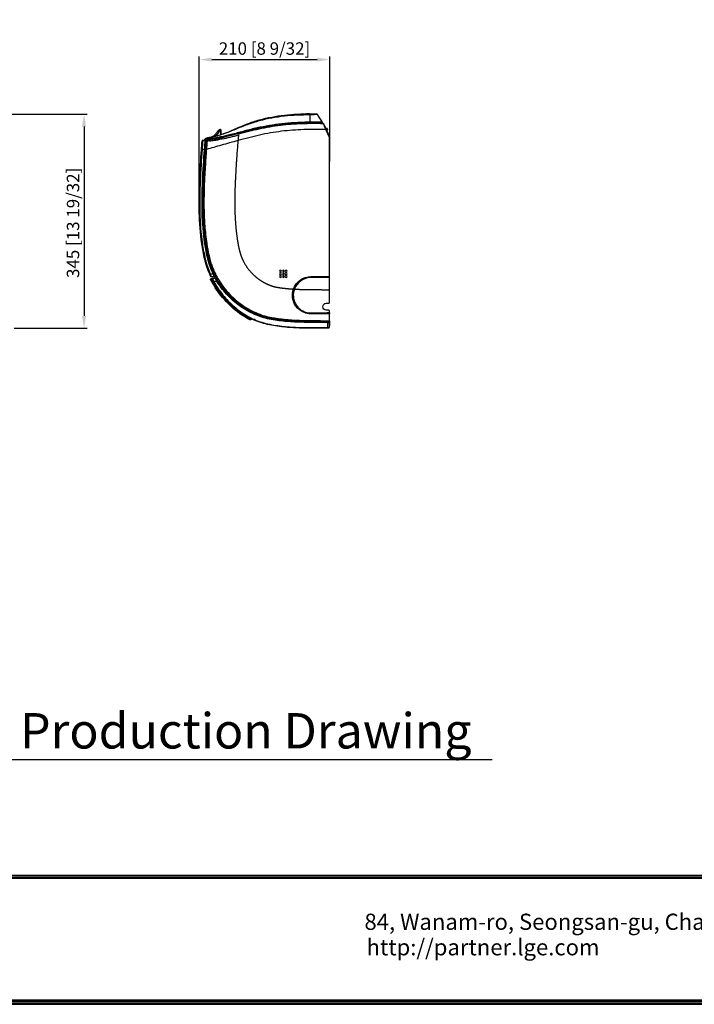
# Model space of a CAD drawing. Units: millimetres. Extents: x 0 to 4075, y 0 to 2906.
# Drawn here: x 1585 to 2672, y 103 to 1690 of the extents above; entities that cross this region are included whole.
import ezdxf

# ---------------------------------------------------------------- set-up
doc = ezdxf.new("R2010")
doc.units = ezdxf.units.MM
for name, color, linetype in [('LG-DIMENSION', 7, 'Continuous'), ('LG-Product', 3, 'Continuous'), ('LG-SHEET', 7, 'Continuous'), ('LG-TEXT', 4, 'Continuous')]:
    doc.layers.add(name, color=color, linetype=linetype)
doc.styles.add('GHS', font='Dotum.ttf')
doc.styles.add('LG-TEXT', font='arial.ttf')
doc.dimstyles.new('LG_DIM', dxfattribs={"dimtxt": 20, "dimasz": 20, "dimexe": 5, "dimexo": 10, "dimgap": 5, "dimtad": 1, "dimtoh": 1, "dimdec": 0, "dimzin": 0, "dimdsep": 46, "dimtxsty": 'GHS', "dimcen": 0.09, "dimclrd": 7, "dimclre": 7, "dimadec": 0, "dimazin": 0, "dimtfac": 1, "dimtdec": 0, "dimtofl": 0, "dimtmove": 0, "dimatfit": 0, "dimfxl": 30, "dimtolj": 1, "dimtzin": 0, "dimarcsym": 0})

# ---------------------------------------------------------------- blocks, each defined once
blk = doc.blocks.new('LG-SHEET')
at = {"layer": 'LG-SHEET', "color": 1}
for p, q in [((326.9, 822.3), (10434.6, 822.3)), ((326.9, 822.3), (10434.6, 822.3)), ((326.9, 815.8), (10434.6, 815.8)), ((326.9, 809.3), (10434.6, 809.3)), ((307.6, 273.1), (10454, 273.1)), ((307.6, 273.1), (10454, 273.1)), ((314, 279.6), (10447.5, 279.6)), ((314, 279.6), (10447.5, 279.6)), ((320.5, 286), (10441, 286)), ((320.5, 286), (10441, 286)), ((326.9, 292.5), (10434.6, 292.5))]:
    blk.add_line(p, q, dxfattribs=at)
at = {"layer": 'LG-SHEET', "color": 0, "style": 'LG-TEXT'}
for s, p in [('84, Wanam-ro, Seongsan-gu, Changwon-si, Gyeongsangnam-do, Korea', (5651.7, 590)), ('http://partner.lge.com', (5660.5, 481.5))]:
    blk.add_text(s, height=68.914, dxfattribs=at).set_placement(p)
blk = doc.blocks.new('*D3')
at = {"layer": 'Defpoints', "color": 0, "transparency": 16777216}
for p in [(1526, 1537.9), (1566, 1193), (1688.4, 1193)]:
    blk.add_point(p, dxfattribs=at)
at = {"layer": 'LG-DIMENSION', "color": 7, "lineweight": -2, "transparency": 16777216}
for p, q in [((1536, 1537.9), (1693.4, 1537.9)), ((1688.4, 1517.9), (1688.4, 1213)), ((1576, 1193), (1693.4, 1193))]:
    blk.add_line(p, q, dxfattribs=at)
at = {"layer": 'LG-DIMENSION', "color": 7, "transparency": 16777216}
for points in [[(1685.1, 1517.9), (1691.7, 1517.9), (1688.4, 1537.9)], [(1685.1, 1213), (1691.7, 1213), (1688.4, 1193)]]:
    blk.add_solid(points, dxfattribs=at)
at = {"layer": 'LG-DIMENSION', "color": 0, "transparency": 16777216, "insert": (1670.6, 1362.9), "char_height": 20, "attachment_point": 5, "rotation": 90, "style": 'GHS'}
blk.add_mtext('\\A1;345 [13 19/32]', dxfattribs=at)
blk = doc.blocks.new('*D4')
at = {"layer": 'Defpoints', "color": 0, "transparency": 16777216}
for p in [(2084.1, 1626), (2084.1, 1452, 0), (1874.1, 1388)]:
    blk.add_point(p, dxfattribs=at)
at = {"layer": 'LG-DIMENSION', "color": 7, "lineweight": -2, "transparency": 16777216}
for p, q in [((1874.1, 1398), (1874.1, 1631)), ((1894.1, 1626), (2064.1, 1626)), ((2084.1, 1462), (2084.1, 1631))]:
    blk.add_line(p, q, dxfattribs=at)
at = {"layer": 'LG-DIMENSION', "color": 7, "transparency": 16777216}
for points in [[(1894.1, 1629.3), (1894.1, 1622.7), (1874.1, 1626)], [(2064.1, 1629.3), (2064.1, 1622.7), (2084.1, 1626)]]:
    blk.add_solid(points, dxfattribs=at)
at = {"layer": 'LG-DIMENSION', "color": 0, "transparency": 16777216, "insert": (1979.1, 1643.8), "char_height": 20, "attachment_point": 5, "style": 'GHS'}
blk.add_mtext('\\A1;210 [8 9/32]', dxfattribs=at)

msp = doc.modelspace()

# ---------------------------------------------------------------- linework, layer by layer
at = {"layer": 'LG-Product', "color": 3, "linetype": 'Continuous'}
for p, q in [((2071.9, 1524.2), (2071.9, 1524.2)), ((2072.3, 1525.3), (2072.3, 1525.3)), ((2072.4, 1525), (2072.4, 1524.7)), ((2072.4, 1524.7), (2072.4, 1524.7)), ((2072.4, 1524.7), (2072.4, 1524.7)), ((1907.9, 1513.3), (1907.9, 1513.3)), ((1908.5, 1512.9), (1908.9, 1505.3)), ((2074.9, 1519.7), (2075.2, 1519.7)), ((2075.2, 1519.7), (2075.5, 1519)), ((2075.3, 1519), (2075.5, 1519)), ((2075.5, 1518.9), (2075.3, 1518.9)), ((2075.5, 1520.5), (2084, 1502.2)), ((2075.5, 1519), (2075.5, 1518.9)), ((2077.6, 1515.9), (2079.5, 1515.3)), ((2079.3, 1514.8), (2077.9, 1515.3)), ((2078.6, 1513.4), (2078.1, 1513.2)), ((2084, 1500.5), (2078.1, 1513.2)), ((2078.3, 1513.9), (2078.6, 1513.9)), ((2078.6, 1513.4), (2084, 1501.7)), ((2079, 1512.9), (2080.5, 1512.9)), ((2080, 1512.4), (2079.2, 1512.4)), ((2080, 1512.9), (2080, 1513.9)), ((2080, 1513.9), (2080.5, 1513.9)), ((2080.5, 1513.9), (2080.5, 1512.9)), ((2080.9, 1508.9), (2080.7, 1508.9)), ((1879.6, 1496), (1883.6, 1496.1)), ((1882.8, 1497.3), (1882.8, 1497.8)), ((1882.9, 1494.6), (1882.8, 1497.2)), ((1883, 1496.9), (1883.1, 1494.6)), ((1884, 1492.1), (1884, 1492.1)), ((1884.1, 1493.6), (1885.1, 1493.6)), ((1884.1, 1493.5), (1884.1, 1493.5)), ((1884.1, 1493.3), (1884.1, 1493.3)), ((1885, 1493.6), (1884.9, 1496.5)), ((1885.1, 1493.9), (1885.1, 1496.5)), ((1885.2, 1494.6), (1886.7, 1494.6)), ((1892.7, 1499.1), (1892.8, 1498.6)), ((1892.8, 1498.6), (1892.8, 1497.6)), ((1892.8, 1497.6), (1892.9, 1497.1)), ((1894.7, 1497.3), (1894.2, 1495.6)), ((2084, 1255), (2084, 1502.2)), ((1882.5, 1481.2), (1878.6, 1481.2)), ((1882.5, 1481.2), (1883, 1481.1)), ((1885.6, 1481.2), (1883, 1481.2)), ((1891.6, 1280.6), (1896.5, 1280.6)), ((1893, 1269.8), (1893.9, 1270.3)), ((1893.9, 1272.6), (1893.2, 1272.6)), ((1898.8, 1275.6), (1893.4, 1275.7)), ((1893.9, 1271.3), (1894.4, 1271.3)), ((1893.9, 1271.3), (1893.9, 1270.3)), ((1894.9, 1270.3), (1893.9, 1270.3)), ((1894.9, 1273.5), (1899.8, 1273.5)), ((1902, 1271.3), (1901.3, 1271.3)), ((2054, 1276.2), (2084, 1276.2)), ((2084, 1274.7), (2054, 1274.7)), ((1897.1, 1268.5), (1896.2, 1268)), ((1902.4, 1268.5), (1897.1, 1268.5)), ((1899.1, 1265), (1898.3, 1264.5)), ((1902.4, 1268.5), (1902.9, 1268.7)), ((1951.7, 1208.8), (1952.2, 1209.6)), ((1952.5, 1211.1), (1952.2, 1210.6)), ((1952.2, 1209.6), (1952.2, 1210.6)), ((1957.6, 1208), (1956.6, 1208.9)), ((1957.6, 1207.8), (1957.6, 1208)), ((1957.7, 1207.6), (1957.7, 1207.3)), ((2082, 1217.6), (2080.2, 1217.6)), ((2081.1, 1202), (2081.1, 1202.5)), ((2081.1, 1194.1), (2081.1, 1202)), ((2081.1, 1194.1), (2081.1, 1193.1)), ((2083.1, 1202), (2083.1, 1194.1)), ((2083.1, 1198), (2084, 1198)), ((2084, 1205), (2084, 1198)), ((2084, 1198.5), (2084, 1198)), ((2084, 1198), (2084, 1198))]:
    msp.add_line(p, q, dxfattribs=at)
at = {"layer": 'LG-Product', "color": 3, "linetype": 'Continuous', "extrusion": (0, 0, -1)}
for centre in [(-2005, 1285.2), (-2009.5, 1285.2), (-2014, 1285.2), (-2005, 1280.7), (-2005, 1276.2), (-2009.5, 1280.7), (-2009.5, 1276.2), (-2014, 1280.7), (-2014, 1276.2)]:
    msp.add_circle(centre, 1.5, dxfattribs=at)
at = {"layer": 'LG-Product', "color": 3, "linetype": 'Continuous'}
for centre, radius, start, end in [((2071.9, 1524.7), 0.5, 269.6983, 334.9117), ((2079, 1513.9), 1, 0.0034, 72.0034), ((2079, 1513.9), 1.5, 0.0034, 72.0034), ((1879.6, 1495), 1, 91.5034, 176.3663), ((1883.7, 1494.1), 0.5, 356.4564, 91.5034), ((1893.2, 1271.6), 1, 89.9946, 207.2486), ((1894.9, 1272.5), 1, 90, 207.5653), ((1898.8, 1276.1), 0.5, 268.5034, 27.7228), ((2054, 1246.2), 28.5, 90.0034, 159.6786), ((1906.4, 1268.1), 3, 167.0009, 185.9625), ((1957.2, 1207.6), 0.5, 359.9946, 46.9379), ((2082.6, 1202), 0.5, 0, 89.2416), ((2083, 1198), 1, 273.8462, 0.0034)]:
    msp.add_arc(centre, radius, start, end, dxfattribs=at)
at = {"layer": 'LG-Product', "color": 3, "linetype": 'Continuous', "extrusion": (0, 0, -1)}
for centre, radius, start, end in [((-2080, 1512.9), 0.5, 179.9966, 269.9966), ((-1893.4, 1276.7), 1, 271.4966, 334.4584), ((-1893.9, 1270.3), 1, 332.1052, 90.0054), ((-1899.8, 1273), 0.5, 90, 150.7585), ((-2054, 1246.2), 30, 19.4535, 89.9966), ((-1956.7, 1207.3), 1, 180.0054, 296.3308), ((-2082.1, 1194.1), 1, 180, 269.8115), ((-2083, 1198), 1, 179.9966, 265.7021)]:
    msp.add_arc(centre, radius, start, end, dxfattribs=at)
at = {"layer": 'LG-Product', "color": 3, "linetype": 'Continuous', "extrusion": (-1.32561e-05, 2.57399e-05, -1)}
msp.add_arc((-1893.2, 1271.6, 0), 1, 332.7514, 90.0054, dxfattribs=at)
at = {"layer": 'LG-Product', "color": 3, "linetype": 'Continuous'}
for centre, major_axis, ratio, start_param, end_param in [((2062.4, 1536.2), (0, 2.5), 0.999999, 5.062069, 6.283845), ((2071.9, 1524.7), (-0.5, 0), 0.999996, 1.563241, 2.693464), ((2071.9, 1525), (-0.5, 0), 0.999819, 3.141593, 3.893327), ((2071.9, 1524.7), (-0.5, 0), 0.999996, 3.051084, 3.141593), ((2079.3, 1514.8), (-0.154, -0.476), 0.049781, 1.58697, 3.141593), ((2080, 1512.9), (0, 0.5), 0.052336, 3.141593, 4.712389), ((1883.3, 1497.8), (0.5, 0), 0.999891, 1.971839, 3.141593), ((1878.6, 1481.2), (0.997, -0.071), 0.000049, 1.597047, 3.141593), ((1891.7, 1280.6), (0.916, 0.401), 0.000972, 3.141593, 4.683384), ((1896.5, 1280.6), (-0.451, -0.215), 0.000057, 1.541775, 3.141593), ((1952.2, 1212.1), (-5.49, 4.71), 0.071999, 2.042282, 3.203225), ((1952.6, 1212.4), (-4.99, 4.71), 0.072727, 2.043347, 3.210122), ((1957.2, 1207.4), (-0.5, 0), 0.990764, 3.141593, 3.965535)]:
    msp.add_ellipse(centre, major_axis=major_axis, ratio=ratio, start_param=start_param, end_param=end_param, dxfattribs=at)
for points, degree, knots in [([(1892.8, 1497.6), (1899.7, 1498.5), (1906.6, 1499.7), (1920.2, 1502.7), (1926.9, 1504.4), (1940.4, 1508), (1947.2, 1509.8), (1960.7, 1513.2), (1967.5, 1514.7), (1988, 1518.9), (2001.8, 1520.9), (2029.5, 1523.5), (2043.5, 1523.9), (2057.4, 1523.9)], 3, [0, 0, 0, 0, 0.125, 0.125, 0.25, 0.25, 0.375, 0.375, 0.5, 0.5, 0.75, 0.75, 1, 1, 1, 1]), ([(1893.1, 1500.9), (1896.4, 1501.6), (1899.8, 1502.3), (1906.4, 1504.2), (1909.7, 1505.3), (1919.4, 1508.8), (1925.7, 1511.6), (1938.3, 1517), (1944.7, 1519.8), (1957.5, 1524.7), (1964.1, 1527), (1983.9, 1532.5), (1997.5, 1534.9), (2024.9, 1538), (2038.6, 1538.7), (2052.4, 1538.7)], 3, [0, 0, 0, 0, 0.0625, 0.0625, 0.125, 0.125, 0.25, 0.25, 0.375, 0.375, 0.5, 0.5, 0.75, 0.75, 1, 1, 1, 1]), ([(2052.3, 1536.8), (2038.6, 1536.8), (2024.9, 1536.2), (1997.6, 1533.2), (1984.1, 1530.9), (1964.3, 1525.5), (1957.7, 1523.3), (1944.9, 1518.6), (1938.5, 1516), (1925.8, 1510.8), (1919.4, 1508.3), (1909.7, 1505), (1906.4, 1503.9), (1899.8, 1502.2), (1896.4, 1501.5), (1893.1, 1500.8)], 3, [0, 0, 0, 0, 0.25, 0.25, 0.5, 0.5, 0.625, 0.625, 0.75, 0.75, 0.875, 0.875, 0.9375, 0.9375, 1, 1, 1, 1]), ([(1893.1, 1499.1), (1899.8, 1500), (1906.5, 1501.2), (1919.6, 1504.1), (1926.2, 1505.8), (1939.2, 1509.2), (1945.8, 1511), (1958.8, 1514.3), (1965.4, 1515.8), (1985.2, 1519.9), (1998.5, 1522), (2018.6, 1524), (2025.3, 1524.5), (2038.8, 1525.2), (2045.6, 1525.3), (2052.3, 1525.3)], 3, [0, 0, 0, 0, 0.125, 0.125, 0.25, 0.25, 0.375, 0.375, 0.5, 0.5, 0.75, 0.75, 0.875, 0.875, 1, 1, 1, 1]), ([(2057.3, 1525), (2038.8, 1525), (2025.4, 1524.4), (1998.5, 1521.7), (1985.2, 1519.6), (1965.4, 1515.5), (1958.9, 1514), (1945.8, 1510.6), (1939.3, 1508.8), (1919.7, 1503.7), (1906.6, 1500.5), (1893.2, 1498.7)], 3, [0, 0, 0, 0, 0.25, 0.25, 0.5, 0.5, 0.625, 0.625, 0.75, 0.75, 1, 1, 1, 1]), ([(2064.8, 1537.1), (2064.8, 1537.1), (2064.5, 1537.2), (2063.3, 1537.3), (2062.4, 1537.3), (2060.1, 1537.2), (2058.7, 1537.2), (2055.6, 1537), (2054, 1536.9), (2052.3, 1536.8)], 3, [0, 0, 0, 0, 0.238289, 0.238289, 0.492193, 0.492193, 0.746096, 0.746096, 1, 1, 1, 1]), ([(2052.3, 1536.8), (2052.3, 1536.2), (2052.3, 1535), (2052.3, 1533.2), (2052.3, 1531.5), (2052.3, 1529.8), (2052.3, 1528.3), (2052.3, 1526.8), (2052.3, 1525.8), (2052.3, 1525.3)], 3, [0, 0, 0, 0, 0.14292, 0.287931, 0.432941, 0.577952, 0.722962, 0.867972, 1, 1, 1, 1]), ([(2052.3, 1525.3), (2061.3, 1525.3), (2065.2, 1525.3), (2069.3, 1525.3), (2070.4, 1525.3), (2071.9, 1525.3), (2072.3, 1525.3), (2072.3, 1525.3)], 3, [0, 0, 0, 0, 0.5, 0.5, 0.75, 0.75, 1, 1, 1, 1]), ([(2052.4, 1538.7), (2053.7, 1538.7), (2055.1, 1538.7), (2057.6, 1538.7), (2058.7, 1538.7), (2061.6, 1538.7), (2062.5, 1538.7), (2062.4, 1538.7)], 3, [0, 0, 0, 0, 0.25, 0.25, 0.5, 0.5, 1, 1, 1, 1]), ([(2072.4, 1525), (2072.4, 1524.9), (2072, 1525), (2070.5, 1525), (2069.4, 1525), (2065.3, 1525), (2061.4, 1525), (2057.4, 1525)], 3, [0, 0, 0, 0, 0.25, 0.25, 0.5, 0.5, 1, 1, 1, 1]), ([(2057.4, 1523.9), (2061.4, 1523.9), (2065.3, 1524.2), (2070.8, 1524.6), (2072.4, 1524.6), (2072.4, 1524.7)], 3, [0, 0, 0, 0, 0.5, 0.5, 1, 1, 1, 1]), ([(2071.9, 1524.2), (2071.9, 1524.1), (2070.3, 1524.1), (2065, 1523.7), (2061.2, 1523.4), (2057.4, 1523.4)], 3, [0, 0, 0, 0, 0.5, 0.5, 1, 1, 1, 1]), ([(2064.8, 1537), (2065, 1536.3), (2065.9, 1534.4), (2067.6, 1531.5), (2069.8, 1528.2), (2071.4, 1526.2), (2072.3, 1525.3)], 3, [0, 0, 0, 0, 0.160956, 0.445365, 0.729774, 1, 1, 1, 1]), ([(2071.9, 1524.2), (2071.8, 1524.2), (2071.3, 1524.2), (2070.8, 1524.2), (2070.4, 1524.2)], 3, [0, 0, 0, 0, 0.248543, 1, 1, 1, 1]), ([(2072.3, 1524.3), (2072.3, 1524.4), (2072.4, 1524.4), (2072.4, 1524.5), (2072.4, 1524.6), (2072.4, 1524.7)], 3, [0, 0, 0, 0, 0.229654, 0.734712, 1, 1, 1, 1]), ([(2057.4, 1523.4), (2043.5, 1523.4), (2029.5, 1523), (2001.8, 1520.4), (1988, 1518.4), (1967.5, 1514.2), (1960.7, 1512.7), (1947.2, 1509.3), (1940.5, 1507.5), (1927, 1503.9), (1920.2, 1502.2), (1906.6, 1499.2), (1899.8, 1498), (1892.9, 1497.1)], 3, [0, 0, 0, 0, 0.25, 0.25, 0.5, 0.5, 0.625, 0.625, 0.75, 0.75, 0.875, 0.875, 1, 1, 1, 1]), ([(1906, 1512.5), (1906, 1512.5), (1906, 1512.5), (1905.9, 1512.5), (1905.6, 1512.4), (1905.1, 1511.8), (1904, 1510.5), (1902.3, 1508.5), (1900.5, 1506.1), (1898.5, 1504), (1896.5, 1502.3), (1895.1, 1501.5), (1894.4, 1501.3), (1894.2, 1501.2)], 3, [0, 0, 0, 0, 0.033248, 0.09685, 0.164689, 0.232669, 0.370402, 0.504873, 0.609126, 0.776576, 0.883801, 0.974163, 1, 1, 1, 1]), ([(1896, 1501.5), (1896.4, 1501.6), (1897.2, 1501.8), (1898.5, 1502.4), (1899.9, 1503.3), (1901.1, 1504.4), (1902.2, 1505.6), (1903.5, 1507.1), (1905.4, 1509.9), (1906.7, 1512.2), (1907.4, 1513), (1907.7, 1513.2), (1907.9, 1513.2), (1907.9, 1513.2), (1907.9, 1513.3)], 3, [0, 0, 0, 0, 0.051465, 0.110213, 0.176268, 0.249629, 0.304757, 0.374613, 0.499693, 0.750018, 0.812574, 0.875057, 0.926715, 1, 1, 1, 1]), ([(1908.5, 1512.9), (1908.4, 1512.9), (1908.4, 1512.9), (1908.2, 1512.8), (1907.7, 1512.4), (1906.7, 1510.9), (1905.5, 1508.9), (1904, 1506.8), (1902.8, 1505.2), (1901.5, 1503.9), (1900.5, 1503), (1899.8, 1502.6)], 3, [0, 0, 0, 0, 0.073523, 0.147011, 0.293927, 0.427437, 0.588318, 0.735518, 0.808849, 0.882718, 1, 1, 1, 1]), ([(1904.3, 1510.9), (1904.6, 1511.3), (1905, 1511.8), (1905.4, 1512.3), (1905.9, 1512.5), (1906, 1512.5), (1906, 1512.5)], 3, [0, 0, 0, 0, 0.239745, 0.430184, 0.620228, 1, 1, 1, 1]), ([(2078.1, 1513.2), (2066.1, 1513.2), (2054.2, 1513.4), (2030.3, 1512.8), (2018.3, 1511.9), (1994.6, 1508.9), (1982.8, 1506.9), (1959.4, 1501.7), (1947.9, 1498.5), (1936.3, 1495.5)], 3, [0, 0, 0, 0, 0.25, 0.25, 0.5, 0.5, 0.75, 0.75, 1, 1, 1, 1]), ([(1937.1, 1506.1), (1948.3, 1509), (1959.4, 1512), (1981.9, 1516.9), (1993.3, 1518.8), (2016.1, 1521.7), (2027.6, 1522.6), (2050.6, 1523.4), (2062.1, 1523.3), (2073.7, 1523.2)], 3, [0, 0, 0, 0, 0.25, 0.25, 0.5, 0.5, 0.75, 0.75, 1, 1, 1, 1]), ([(2078.1, 1513.2), (2077, 1515.7), (2075.9, 1518.2), (2074.2, 1522), (2073.7, 1523.2), (2073.7, 1523.2)], 3, [0, 0, 0, 0, 0.5, 0.5, 1, 1, 1, 1]), ([(2074.1, 1522.9), (2074.1, 1522.9), (2074.7, 1521.8), (2076.3, 1518.1), (2077.4, 1515.8), (2078.6, 1513.4)], 3, [0, 0, 0, 0, 0.5, 0.5, 1, 1, 1, 1]), ([(1877.7, 1481.2), (1877.9, 1484.9), (1878.2, 1488.5), (1878.5, 1493.6), (1878.6, 1495.1), (1878.6, 1495.1)], 3, [0, 0, 0, 0, 0.5, 0.5, 1, 1, 1, 1]), ([(1879.6, 1496), (1879.6, 1496), (1879.5, 1494.4), (1879.1, 1488.9), (1878.9, 1485.1), (1878.6, 1481.2)], 3, [0, 0, 0, 0, 0.5, 0.5, 1, 1, 1, 1]), ([(1882.5, 1481.2), (1882.8, 1485.1), (1883.1, 1489), (1883.5, 1494.5), (1883.6, 1496.1), (1883.6, 1496.1)], 3, [0, 0, 0, 0, 0.5, 0.5, 1, 1, 1, 1]), ([(1892.8, 1498.6), (1890.2, 1498.3), (1887.6, 1498), (1884.8, 1497.7), (1884.1, 1497.8), (1883.1, 1497.8), (1882.8, 1497.8), (1882.8, 1497.8)], 3, [0, 0, 0, 0, 0.5, 0.5, 0.75, 0.75, 1, 1, 1, 1]), ([(1882.8, 1497.3), (1882.8, 1497.1), (1883.9, 1497), (1887.6, 1497), (1890.2, 1497.2), (1892.8, 1497.6)], 3, [0, 0, 0, 0, 0.5, 0.5, 1, 1, 1, 1]), ([(1882.8, 1497.3), (1882.8, 1497.2), (1882.8, 1497.1), (1882.9, 1496.9), (1883.1, 1496.8), (1883.3, 1496.7), (1883.7, 1496.6), (1884.5, 1496.5), (1885.6, 1496.5), (1887.1, 1496.5), (1888.7, 1496.6), (1890.5, 1496.8), (1892, 1496.9), (1892.7, 1497), (1892.9, 1497.1)], 3, [0, 0, 0, 0, 0.00775, 0.039096, 0.069781, 0.11994, 0.212645, 0.336712, 0.467933, 0.594057, 0.720736, 0.845987, 0.97165, 1, 1, 1, 1]), ([(1884.1, 1495.6), (1884.1, 1495.6), (1884, 1494), (1883.6, 1488.7), (1883.3, 1484.9), (1883, 1481.1)], 3, [0, 0, 0, 0, 0.5, 0.5, 1, 1, 1, 1]), ([(1883, 1481.2), (1883.3, 1484.9), (1883.6, 1488.5), (1884, 1493.6), (1884.1, 1495.2), (1884.1, 1495.2)], 3, [0, 0, 0, 0, 0.5, 0.5, 1, 1, 1, 1]), ([(1883.1, 1498.2), (1883.1, 1498.2), (1883.4, 1498.2), (1884.4, 1498.2), (1885.1, 1498.2), (1887.8, 1498.5), (1890.2, 1498.8), (1892.7, 1499.1)], 3, [0, 0, 0, 0, 0.25, 0.25, 0.5, 0.5, 1, 1, 1, 1]), ([(1883.1, 1498.3), (1883.1, 1498.3), (1883.1, 1498.3), (1883.1, 1498.3), (1883.1, 1498.3), (1883.1, 1498.3), (1883.1, 1498.3), (1883.1, 1498.2), (1883.1, 1498.2), (1883.1, 1498.2)], 3, [0, 0, 0, 0, 0.275816, 0.275816, 0.672629, 0.672629, 0.963689, 0.963689, 1, 1, 1, 1]), ([(1885.2, 1496.2), (1885.2, 1496.2), (1885.1, 1494.5), (1884.7, 1489), (1884.3, 1485.1), (1884, 1481.2)], 3, [0, 0, 0, 0, 0.5, 0.5, 1, 1, 1, 1]), ([(1884, 1491.9), (1884, 1491.9), (1884, 1491.9), (1884, 1491.9), (1884, 1491.9), (1884, 1491.8), (1884, 1491.8), (1884, 1491.7), (1884, 1491.7), (1884, 1491.7), (1884, 1491.6), (1884, 1491.6)], 3, [0, 0, 0, 0, 0.214302, 0.214302, 0.428589, 0.428589, 0.643101, 0.643101, 0.858102, 0.858102, 1, 1, 1, 1]), ([(1886.7, 1496.2), (1886.7, 1496.2), (1886.7, 1496.1), (1886.7, 1495.9), (1886.6, 1494.8), (1886.4, 1492.5), (1886.2, 1489.2), (1885.9, 1485.3), (1885.7, 1482.6), (1885.6, 1481.2)], 3, [0, 0, 0, 0, 0.02113, 0.110118, 0.288095, 0.466071, 0.644047, 0.822024, 1, 1, 1, 1]), ([(1893.1, 1500.8), (1891.2, 1500.4), (1889.3, 1500.1), (1887.3, 1499.8), (1886.8, 1499.7), (1886, 1499.5), (1885.8, 1499.5), (1885.8, 1499.5)], 3, [0, 0, 0, 0, 0.5, 0.5, 0.75, 0.75, 1, 1, 1, 1]), ([(1886.4, 1499.7), (1886.4, 1499.7), (1887.1, 1499.8), (1889.6, 1500.2), (1891.3, 1500.5), (1893.1, 1500.9)], 3, [0, 0, 0, 0, 0.5, 0.5, 1, 1, 1, 1]), ([(1890.5, 1500.4), (1890.6, 1500.4), (1890.6, 1500.4), (1891, 1500.5), (1891.6, 1500.6), (1892.5, 1500.8), (1893.2, 1500.9), (1893.6, 1501)], 3, [0, 0, 0, 0, 0.201055, 0.401283, 0.600982, 0.800457, 1, 1, 1, 1]), ([(1892.7, 1499.1), (1892.9, 1499.1), (1893, 1499.1), (1893.1, 1499.1), (1893.1, 1499.1), (1893.1, 1499.1)], 3, [0, 0, 0, 0, 0.99983, 0.99983, 1, 1, 1, 1]), ([(1892.9, 1500.9), (1893, 1500.9), (1893.4, 1501), (1894.4, 1501.2), (1895.4, 1501.4), (1895.9, 1501.5)], 3, [0, 0, 0, 0, 0.225604, 0.631386, 1, 1, 1, 1]), ([(1894.2, 1495.5), (1898.6, 1496), (1903, 1496.7), (1911.7, 1498.3), (1916, 1499.3), (1920.3, 1500.3)], 3, [0, 0, 0, 0, 0.500837, 0.500837, 1, 1, 1, 1]), ([(1910.9, 1498.2), (1909.9, 1498), (1907.7, 1497.6), (1904.6, 1497), (1901.4, 1496.5), (1899.5, 1496.2), (1898.5, 1496.1)], 3, [0, 0, 0, 0, 0.259505, 0.516714, 0.759391, 1, 1, 1, 1]), ([(1936.3, 1495.5), (1935.1, 1481), (1933.7, 1460.5), (1933.3, 1454.4), (1933, 1448.1), (1932.2, 1435.4), (1931.8, 1425), (1931, 1406.1), (1931.2, 1390.4), (1931.4, 1368.8), (1933.5, 1350.2), (1934.6, 1339.5), (1936.3, 1330), (1938.2, 1319.1), (1940.6, 1311.9), (1945.9, 1295.5), (1958.1, 1282.5), (1964.4, 1275.8), (1971.9, 1270.7), (1979.7, 1265.4), (1988, 1262.3), (1992, 1260.7), (1996.3, 1259.7), (2000.4, 1258.8), (2006.2, 1258), (2014.7, 1256.9), (2025.7, 1256.2)], 2, [0, 0, 0, 0.041236, 0.041236, 0.082472, 0.082472, 0.164944, 0.164944, 0.288651, 0.288651, 0.432977, 0.432977, 0.50514, 0.50514, 0.577303, 0.577303, 0.721628, 0.721628, 0.793791, 0.793791, 0.865954, 0.865954, 0.902036, 0.902036, 0.938117, 0.938117, 1, 1, 1]), ([(1937.1, 1504.5), (1937.1, 1504.5), (1937.1, 1504.5), (1937.1, 1504.1), (1937, 1503.4), (1937, 1502.5), (1936.9, 1501.3), (1936.8, 1499.8), (1936.7, 1498.1), (1936.5, 1496.1), (1936.4, 1494.8), (1936.3, 1494)], 3, [0, 0, 0, 0, 0.094807, 0.191957, 0.291702, 0.394274, 0.499886, 0.618602, 0.749576, 0.853, 1, 1, 1, 1]), ([(1890.8, 1280.2), (1887.3, 1288), (1884.7, 1296), (1880.7, 1312.4), (1879.3, 1320.7), (1875.7, 1345.9), (1874.4, 1362.8), (1873, 1413.7), (1875.2, 1447.5), (1877.7, 1481.2)], 3, [0, 0, 0, 0, 0.125, 0.125, 0.25, 0.25, 0.5, 0.5, 1, 1, 1, 1]), ([(1878.6, 1481.2), (1876.2, 1447.5), (1874, 1413.7), (1875.4, 1363), (1876.6, 1346.2), (1880.2, 1321), (1881.7, 1312.7), (1884.6, 1300.5), (1885.8, 1296.4), (1888.4, 1288.4), (1890, 1284.4), (1891.6, 1280.6)], 3, [0, 0, 0, 0, 0.5, 0.5, 0.75, 0.75, 0.875, 0.875, 0.9375, 0.9375, 1, 1, 1, 1]), ([(2084, 1202.5), (2075.3, 1202.7), (2066.5, 1202.7), (2049, 1202.9), (2040.2, 1203.1), (2022.7, 1203.9), (2014, 1204.5), (1996.5, 1206.5), (1987.7, 1207.9), (1970.9, 1212.7), (1962.9, 1216), (1951.3, 1222.2), (1947.5, 1224.5), (1940.2, 1229.4), (1936.7, 1232), (1926.5, 1240.3), (1920.3, 1246.4), (1909, 1260), (1904.1, 1267.2), (1897.9, 1278.7), (1896, 1282.6), (1892.7, 1290.7), (1891.2, 1294.9), (1887.4, 1307.5), (1885.7, 1316), (1881.5, 1341.7), (1879.9, 1359), (1878.1, 1411.4), (1880.5, 1446.3), (1883, 1481.2)], 3, [0, 0, 0, 0, 0.0625, 0.0625, 0.125, 0.125, 0.1875, 0.1875, 0.25, 0.25, 0.3125, 0.3125, 0.34375, 0.34375, 0.375, 0.375, 0.4375, 0.4375, 0.5, 0.5, 0.53125, 0.53125, 0.5625, 0.5625, 0.625, 0.625, 0.75, 0.75, 1, 1, 1, 1]), ([(1896.5, 1280.6), (1895.6, 1282.5), (1894.7, 1284.4), (1893.1, 1288.4), (1892.3, 1290.3), (1890.2, 1296.3), (1889, 1300.3), (1885.8, 1312.5), (1884.3, 1320.8), (1880.5, 1345.9), (1879.2, 1362.8), (1878.2, 1396.6), (1878.6, 1413.6), (1880.1, 1447.4), (1881.3, 1464.3), (1882.5, 1481.2)], 3, [0, 0, 0, 0, 0.03125, 0.03125, 0.0625, 0.0625, 0.125, 0.125, 0.25, 0.25, 0.5, 0.5, 0.75, 0.75, 1, 1, 1, 1]), ([(1883, 1481.1), (1881.8, 1464.3), (1880.6, 1447.4), (1879.1, 1413.6), (1878.8, 1396.7), (1879.7, 1362.9), (1881, 1346.1), (1884.8, 1321), (1886.3, 1312.7), (1890.5, 1296.5), (1893.3, 1288.5), (1897, 1280.8)], 3, [0, 0, 0, 0, 0.25, 0.25, 0.5, 0.5, 0.75, 0.75, 0.875, 0.875, 1, 1, 1, 1]), ([(1884, 1481.2), (1883.4, 1473), (1883.1, 1467.6), (1882.6, 1461.3), (1882.5, 1459.4), (1882.3, 1455.9), (1882.2, 1454.2), (1881.6, 1445.6), (1881.2, 1438.7), (1880.3, 1417.6), (1879.9, 1403.3), (1880.2, 1374.1), (1881, 1359), (1883.5, 1335.9), (1884.6, 1328.2), (1887.5, 1312.2), (1889.3, 1303.8), (1893.8, 1290.6), (1895.5, 1286.2), (1899.5, 1277.7), (1901.8, 1273.5), (1909.2, 1261.3), (1915.1, 1253.7), (1928.5, 1239.7), (1936, 1233.4), (1952.5, 1222.4), (1961.4, 1217.7), (1975.8, 1212.3), (1980.9, 1210.8), (1990.9, 1208.5), (1995.7, 1207.8), (2009.7, 1205.9), (2018.6, 1205.2), (2036.6, 1204.2), (2045.5, 1204), (2058.8, 1203.8), (2063.1, 1203.8), (2069.8, 1203.7), (2072, 1203.7), (2075.9, 1203.6), (2077.3, 1203.6), (2079.6, 1203.6), (2080.4, 1203.6), (2082.2, 1203.6), (2083.1, 1203.6), (2084, 1203.5)], 3, [0, 0, 0, 0, 0.03125, 0.03125, 0.046875, 0.046875, 0.0625, 0.0625, 0.125, 0.125, 0.25, 0.25, 0.375, 0.375, 0.4375, 0.4375, 0.5, 0.5, 0.53125, 0.53125, 0.5625, 0.5625, 0.625, 0.625, 0.6875, 0.6875, 0.75, 0.75, 0.78125, 0.78125, 0.8125, 0.8125, 0.875, 0.875, 0.9375, 0.9375, 0.96875, 0.96875, 0.984375, 0.984375, 0.992188, 0.992188, 0.996094, 0.996094, 1, 1, 1, 1]), ([(1885.6, 1481.2), (1885.4, 1479.5), (1885.3, 1477.1), (1885, 1473.8), (1884.8, 1471.3), (1884.7, 1468.8), (1884.4, 1465.5), (1884, 1459.6), (1883.5, 1451.1), (1882.7, 1437.2), (1881.8, 1419.2), (1881.4, 1396.1), (1881.7, 1375.4), (1882.8, 1357.8), (1884.1, 1344), (1885.6, 1332), (1887.2, 1322.3), (1889, 1312.5), (1891.4, 1302.6), (1894.6, 1292.9), (1897.4, 1285.7), (1900.7, 1278.7), (1905.7, 1269.6), (1912.9, 1259), (1922.9, 1247.4), (1933.9, 1237.1), (1945.9, 1228.3), (1958.4, 1221), (1969.3, 1216.2), (1978, 1213.2), (1984.6, 1211.4), (1991.2, 1210.1), (1997.7, 1209), (2004.2, 1208.1), (2012.8, 1207.2), (2023.3, 1206.4), (2035.8, 1205.8), (2048, 1205.4), (2060.1, 1205.3), (2072.1, 1205.2), (2080, 1205.1), (2084, 1205)], 3, [0, 0, 0, 0, 0.015625, 0.023437, 0.03125, 0.039062, 0.046875, 0.0625, 0.09375, 0.125, 0.1875, 0.25, 0.3125, 0.34375, 0.375, 0.40625, 0.421875, 0.4375, 0.46875, 0.484375, 0.5, 0.515625, 0.53125, 0.5625, 0.59375, 0.625, 0.65625, 0.6875, 0.71875, 0.734375, 0.75, 0.765625, 0.78125, 0.796875, 0.8125, 0.84375, 0.875, 0.90625, 0.9375, 0.96875, 1, 1, 1, 1]), ([(1892.5, 1276.3), (1892.5, 1276.3), (1892.5, 1276.4), (1892.4, 1276.6), (1892.3, 1276.8), (1892.1, 1277.3), (1891.9, 1277.5), (1891.6, 1278.2), (1891.5, 1278.6), (1891.1, 1279.4), (1890.9, 1279.8), (1890.8, 1280.2)], 3, [0, 0, 0, 0, 0.189849, 0.189849, 0.379339, 0.379339, 0.578955, 0.578955, 0.795755, 0.795755, 1, 1, 1, 1]), ([(1891.6, 1280.6), (1892.1, 1279.3), (1892.5, 1278.1), (1893.2, 1276.3), (1893.4, 1275.7), (1893.4, 1275.7)], 3, [0, 0, 0, 0, 0.5, 0.5, 1, 1, 1, 1]), ([(1897.3, 1262.4), (1896.8, 1263.1), (1896.4, 1263.9), (1895.4, 1265.5), (1894.9, 1266.4), (1894, 1268.1), (1893.5, 1269), (1893, 1269.8)], 3, [0, 0, 0, 0, 0.306876, 0.306876, 0.653419, 0.653419, 1, 1, 1, 1]), ([(1893.9, 1270.3), (1894.4, 1269.4), (1894.8, 1268.6), (1895.8, 1266.8), (1896.3, 1266), (1897.2, 1264.4), (1897.7, 1263.6), (1898.1, 1262.9)], 3, [0, 0, 0, 0, 0.346398, 0.346398, 0.692795, 0.692795, 1, 1, 1, 1]), ([(1896.2, 1268), (1895.9, 1268.4), (1895.7, 1268.9), (1895.2, 1269.7), (1895, 1270.1), (1894.7, 1270.8), (1894.5, 1271.1), (1894.3, 1271.5), (1894.2, 1271.7), (1894, 1272), (1894, 1272), (1894, 1272)], 3, [0, 0, 0, 0, 0.231355, 0.231355, 0.443447, 0.443447, 0.634355, 0.634355, 0.817046, 0.817046, 1, 1, 1, 1]), ([(1894.9, 1273.5), (1894.9, 1273.5), (1895.1, 1272.9), (1895.9, 1271), (1896.5, 1269.7), (1897.1, 1268.5)], 3, [0, 0, 0, 0, 0.5, 0.5, 1, 1, 1, 1]), ([(1898.8, 1275.6), (1898.8, 1275.6), (1898.5, 1276.2), (1897.6, 1278.1), (1897.1, 1279.3), (1896.5, 1280.6)], 3, [0, 0, 0, 0, 0.5, 0.5, 1, 1, 1, 1]), ([(1902.4, 1268.5), (1901.7, 1269.7), (1901.1, 1270.9), (1900.1, 1272.9), (1899.8, 1273.5), (1899.8, 1273.5)], 3, [0, 0, 0, 0, 0.5, 0.5, 1, 1, 1, 1]), ([(1900.2, 1273.2), (1900.2, 1273.2), (1900.5, 1272.6), (1901.5, 1270.9), (1902.2, 1269.8), (1902.9, 1268.7)], 3, [0, 0, 0, 0, 0.5, 0.5, 1, 1, 1, 1]), ([(1901.7, 1271.9), (1901.6, 1272), (1901.5, 1272.2), (1901.3, 1272.5), (1901.2, 1272.6), (1901.1, 1272.9), (1901, 1273), (1901, 1273.1), (1900.9, 1273.2), (1900.9, 1273.3), (1900.9, 1273.3), (1900.9, 1273.3)], 3, [0, 0, 0, 0, 0.216582, 0.216582, 0.436357, 0.436357, 0.630541, 0.630541, 0.815008, 0.815008, 1, 1, 1, 1]), ([(1898.3, 1264.5), (1897.9, 1265), (1897.6, 1265.6), (1896.9, 1266.8), (1896.5, 1267.4), (1896.2, 1268)], 3, [0, 0, 0, 0, 0.488157, 0.488157, 1, 1, 1, 1]), ([(1897.3, 1262.4), (1897.3, 1262.4), (1897.3, 1262.4), (1897.4, 1262.4), (1897.4, 1262.5), (1897.5, 1262.5), (1897.6, 1262.6), (1897.8, 1262.7), (1897.8, 1262.7), (1898, 1262.8), (1898, 1262.8), (1898.1, 1262.9), (1898.1, 1262.9), (1898.1, 1262.9)], 3, [0, 0, 0, 0, 0.214884, 0.214884, 0.429768, 0.429768, 0.644652, 0.644652, 0.859538, 0.859538, 0.952878, 0.952878, 1, 1, 1, 1]), ([(1951.7, 1208.8), (1940.4, 1215), (1930.3, 1223), (1912, 1241.2), (1903.9, 1251.3), (1897.3, 1262.4)], 3, [0, 0, 0, 0, 0.5, 0.5, 1, 1, 1, 1]), ([(1898.1, 1262.9), (1904.8, 1251.9), (1912.8, 1241.9), (1930.9, 1223.8), (1941, 1215.9), (1952.2, 1209.6)], 3, [0, 0, 0, 0, 0.5, 0.5, 1, 1, 1, 1]), ([(2081.1, 1193.1), (2063.7, 1193), (2046.3, 1192.8), (2020.4, 1194), (2011.8, 1194.7), (1994.6, 1196.9), (1986.1, 1198.4), (1973.5, 1201.9), (1969.3, 1203.3), (1961.2, 1206.5), (1957.3, 1208.4), (1949.7, 1212.5), (1946, 1214.8), (1938.8, 1219.7), (1935.3, 1222.4), (1925.3, 1230.8), (1919.2, 1236.9), (1907.9, 1250), (1902.8, 1256.9), (1898.3, 1264.5)], 3, [0, 0, 0, 0, 0.25, 0.25, 0.375, 0.375, 0.5, 0.5, 0.5625, 0.5625, 0.625, 0.625, 0.6875, 0.6875, 0.75, 0.75, 0.875, 0.875, 1, 1, 1, 1]), ([(1899.1, 1265), (1903.6, 1257.5), (1908.7, 1250.5), (1919.9, 1237.5), (1926, 1231.5), (1936, 1223.1), (1939.5, 1220.5), (1946.6, 1215.5), (1950.3, 1213.3), (1957.9, 1209.2), (1961.8, 1207.4), (1969.8, 1204.1), (1974, 1202.8), (1986.6, 1199.3), (1995.1, 1197.8), (2012.1, 1195.7), (2020.7, 1195), (2046.5, 1193.8), (2063.8, 1194), (2081.1, 1194.1)], 3, [0, 0, 0, 0, 0.125, 0.125, 0.25, 0.25, 0.3125, 0.3125, 0.375, 0.375, 0.4375, 0.4375, 0.5, 0.5, 0.625, 0.625, 0.75, 0.75, 1, 1, 1, 1]), ([(2081.1, 1202), (2064.3, 1202.2), (2047.5, 1202.1), (2022.4, 1203.3), (2014, 1203.9), (1997.3, 1205.7), (1988.9, 1207), (1972.7, 1211.3), (1964.9, 1214.3), (1949.9, 1221.7), (1942.7, 1226.3), (1929.4, 1236.4), (1923.3, 1242), (1911.9, 1254.5), (1906.8, 1261.3), (1902.4, 1268.5)], 3, [0, 0, 0, 0, 0.25, 0.25, 0.375, 0.375, 0.5, 0.5, 0.625, 0.625, 0.75, 0.75, 0.875, 0.875, 1, 1, 1, 1]), ([(1902.9, 1268.7), (1907.2, 1261.6), (1912.3, 1254.8), (1923.6, 1242.4), (1929.7, 1236.8), (1942.9, 1226.7), (1950.1, 1222.2), (1964.9, 1214.8), (1972.7, 1211.8), (1988.8, 1207.5), (1997.2, 1206.2), (2013.9, 1204.4), (2022.3, 1203.8), (2047.4, 1202.6), (2064.3, 1202.7), (2081.1, 1202.5)], 3, [0, 0, 0, 0, 0.125, 0.125, 0.25, 0.25, 0.375, 0.375, 0.5, 0.5, 0.625, 0.625, 0.75, 0.75, 1, 1, 1, 1]), ([(2054, 1216.2), (2051.6, 1216.2), (2049.2, 1216.5), (2044.5, 1217.6), (2042.2, 1218.5), (2038, 1220.7), (2036, 1222), (2032.5, 1225.1), (2030.9, 1226.9), (2028.2, 1230.8), (2027.1, 1232.8), (2025.3, 1237.2), (2024.7, 1239.5), (2023.6, 1246.6), (2024.1, 1251.6), (2025.7, 1256.2)], 3, [0, 0, 0, 0, 0.125, 0.125, 0.25, 0.25, 0.375, 0.375, 0.5, 0.5, 0.625, 0.625, 0.75, 0.75, 1, 1, 1, 1]), ([(2027.3, 1256.1), (2026.5, 1253.9), (2025.9, 1251.6), (2025.4, 1247), (2025.5, 1244.7), (2026.1, 1240.2), (2026.6, 1237.9), (2028.3, 1233.7), (2029.3, 1231.7), (2031.9, 1228), (2033.4, 1226.3), (2036.8, 1223.3), (2038.7, 1222), (2044.7, 1218.9), (2049.3, 1217.7), (2054, 1217.7)], 3, [0, 0, 0, 0, 0.125, 0.125, 0.25, 0.25, 0.375, 0.375, 0.5, 0.5, 0.625, 0.625, 0.75, 0.75, 1, 1, 1, 1]), ([(2027.3, 1256.1), (2028.4, 1256), (2029.5, 1256), (2040.1, 1255.4), (2054.2, 1255.3), (2055.6, 1255.2), (2067.3, 1255.2), (2073.3, 1255.2), (2084, 1255)], 2, [0, 0, 0, 0.039599, 0.039599, 0.5198, 0.5198, 0.7599, 0.7599, 1, 1, 1]), ([(2084, 1235.2), (2084, 1237.4), (2084, 1244), (2084, 1250.6), (2084, 1255)], 3, [0, 0, 0, 0, 0.339111, 1, 1, 1, 1]), ([(2078.5, 1222.2), (2077, 1222.2), (2075.6, 1222.8), (2073.6, 1224.8), (2073, 1226.2), (2073, 1229), (2073.6, 1230.5), (2075.6, 1232.6), (2077, 1233.2), (2078.5, 1233.2)], 3, [0, 0, 0, 0, 0.25, 0.25, 0.5, 0.5, 0.75, 0.75, 1, 1, 1, 1]), ([(2082, 1233.2), (2082.2, 1233.2), (2082.5, 1233.2), (2082.9, 1233.4), (2083.1, 1233.5), (2083.4, 1233.7), (2083.6, 1233.9), (2083.8, 1234.3), (2083.9, 1234.5), (2084, 1234.8), (2084, 1235), (2084, 1235.2)], 3, [0, 0, 0, 0, 0.207559, 0.207559, 0.414934, 0.414934, 0.62519, 0.62519, 0.841328, 0.841328, 1, 1, 1, 1]), ([(2084, 1220.2), (2084, 1220.4), (2084, 1220.7), (2083.8, 1221.1), (2083.7, 1221.3), (2083.4, 1221.7), (2083.2, 1221.8), (2082.8, 1222), (2082.5, 1222.1), (2082.2, 1222.2), (2082.1, 1222.2), (2082, 1222.2)], 3, [0, 0, 0, 0, 0.236968, 0.236968, 0.474607, 0.474607, 0.701008, 0.701008, 0.91042, 0.91042, 1, 1, 1, 1]), ([(1956.3, 1206.4), (1956.3, 1206.4), (1956.2, 1206.4), (1955.9, 1206.6), (1955.7, 1206.7), (1955.2, 1206.9), (1954.9, 1207.1), (1954.1, 1207.5), (1953.7, 1207.7), (1952.7, 1208.2), (1952.2, 1208.5), (1951.7, 1208.8)], 3, [0, 0, 0, 0, 0.184923, 0.184923, 0.369701, 0.369701, 0.562116, 0.562116, 0.774138, 0.774138, 1, 1, 1, 1]), ([(1952.2, 1209.6), (1953.6, 1209), (1955, 1208.4), (1957.1, 1207.6), (1957.7, 1207.3), (1957.7, 1207.3)], 3, [0, 0, 0, 0, 0.5, 0.5, 1, 1, 1, 1]), ([(1954.5, 1210), (1954.5, 1210), (1954.5, 1210), (1954.5, 1209.9), (1954.5, 1209.9), (1954.5, 1209.8), (1954.5, 1209.7), (1954.5, 1209.7), (1954.4, 1209.6), (1954.4, 1209.6), (1954.4, 1209.6), (1954.4, 1209.6)], 3, [0, 0, 0, 0, 0.268782, 0.268782, 0.538253, 0.538253, 0.809602, 0.809602, 0.984936, 0.984936, 1, 1, 1, 1]), ([(2081.1, 1202.5), (2081.3, 1202.5), (2081.4, 1202.5), (2081.7, 1202.5), (2081.9, 1202.5), (2082.2, 1202.5), (2082.3, 1202.5), (2082.5, 1202.5), (2082.5, 1202.5), (2082.6, 1202.5), (2082.6, 1202.5), (2082.6, 1202.5)], 3, [0, 0, 0, 0, 0.214968, 0.214968, 0.429935, 0.429935, 0.64489, 0.64489, 0.859825, 0.859825, 1, 1, 1, 1]), ([(2083.1, 1202), (2083.1, 1202), (2083.1, 1202), (2083, 1202), (2082.9, 1202), (2082.7, 1202), (2082.5, 1202), (2082.2, 1202), (2082, 1202), (2081.5, 1202), (2081.3, 1202), (2081.1, 1202)], 3, [0, 0, 0, 0, 0.14018, 0.14018, 0.355121, 0.355121, 0.570078, 0.570078, 0.78504, 0.78504, 1, 1, 1, 1]), ([(2081.1, 1194.1), (2081.3, 1194.1), (2081.5, 1194.1), (2082, 1194.1), (2082.2, 1194.1), (2082.5, 1194.1), (2082.7, 1194.1), (2082.9, 1194.1), (2083, 1194.1), (2083.1, 1194.1), (2083.1, 1194.1), (2083.1, 1194.1)], 3, [0, 0, 0, 0, 0.214942, 0.214942, 0.429883, 0.429883, 0.644825, 0.644825, 0.859766, 0.859766, 1, 1, 1, 1]), ([(2082.1, 1193.1), (2082.1, 1193.1), (2082.1, 1193.1), (2082, 1193.1), (2082, 1193.1), (2081.9, 1193.1), (2081.8, 1193.1), (2081.6, 1193.1), (2081.5, 1193.1), (2081.3, 1193.1), (2081.2, 1193.1), (2081.1, 1193.1)], 3, [0, 0, 0, 0, 0.140241, 0.140241, 0.355189, 0.355189, 0.570132, 0.570132, 0.785068, 0.785068, 1, 1, 1, 1])]:
    msp.add_open_spline(points, degree=degree, knots=knots, dxfattribs=at)
for points, degree in [([(2051.8, 1538.7), (2049.9, 1538.7), (2048.2, 1538.7), (2046.6, 1538.7)], 3), ([(2052.4, 1538.7), (2052.3, 1538.7), (2052.3, 1537.9), (2052.3, 1536.8)], 3), ([(2055.3, 1538.7), (2055.3, 1538.7), (2055.4, 1538.7), (2055.4, 1538.7)], 3), ([(2062.4, 1538.7), (2062.4, 1538.7)], 1), ([(2070.4, 1524.2), (2070.4, 1524.2), (2070.4, 1524.2), (2070.4, 1524.2)], 3), ([(2070.4, 1524.2), (2070.4, 1524.2), (2070.4, 1524.2), (2070.4, 1524.2)], 3), ([(2072.4, 1525), (2072.4, 1525)], 1), ([(1907.9, 1513.3), (1906, 1512.5)], 1), ([(1907.9, 1513.3), (1908.5, 1512.9)], 1), ([(1908.5, 1512.9), (1907.9, 1513.2)], 1), ([(1908.9, 1505), (1908.5, 1513)], 1), ([(1883.1, 1498.3), (1882.9, 1498.2), (1882.8, 1498), (1882.8, 1497.8)], 3), ([(1883.1, 1498.3), (1885.8, 1499.5)], 1), ([(1936.3, 1495.5), (1931.8, 1494.3), (1922.9, 1491.7), (1909.8, 1488), (1897.2, 1484.5), (1889.3, 1482.2), (1885.6, 1481.2)], 3), ([(1890.4, 1495), (1888.4, 1494.8), (1886.7, 1494.6)], 2), ([(1890.7, 1500.4), (1890.5, 1500.4), (1890.3, 1500.3), (1890.1, 1500.3)], 3), ([(1890.4, 1495), (1893.2, 1495.3), (1895.9, 1495.7), (1898.6, 1496.1)], 3), ([(1891, 1495.2), (1891, 1495.5), (1891.1, 1495.9), (1891.1, 1496.2)], 3), ([(1891.1, 1496.9), (1891.1, 1496.6), (1891.1, 1496.4), (1891.1, 1496.2)], 3), ([(1893.2, 1498.7), (1893, 1498.7), (1892.9, 1498.6), (1892.8, 1498.6)], 3), ([(1893.1, 1500.9), (1893.1, 1500.9), (1893.1, 1500.9), (1893.1, 1500.8)], 3), ([(1893.1, 1499.1), (1893.1, 1499.7), (1893.1, 1500.3), (1893.1, 1500.8)], 3), ([(1893.1, 1499.1), (1893.1, 1499.1), (1893.1, 1498.9), (1893.2, 1498.7)], 3), ([(1895.4, 1501.3), (1895.6, 1501.4), (1895.8, 1501.5), (1896, 1501.6)], 3), ([(1910.8, 1498.2), (1919.6, 1500), (1928.4, 1502.2), (1937.1, 1504.5)], 3), ([(1893, 1269.8), (1893, 1269.8), (1892.3, 1271.1), (1892.3, 1271.1)], 3), ([(1893.2, 1272.6), (1893.2, 1272.6), (1893.9, 1271.3), (1893.9, 1271.3)], 3), ([(1897.1, 1268.5), (1897.7, 1267.3), (1898.4, 1266.1), (1899.1, 1265)], 3), ([(1918.2, 1237.9), (1916.2, 1240), (1914.2, 1242.2), (1912.4, 1244.5)], 3), ([(2078.5, 1233.2), (2079.7, 1233.2), (2080.8, 1233.2), (2082, 1233.2)], 3), ([(2082, 1222.2), (2080.8, 1222.2), (2079.7, 1222.2), (2078.5, 1222.2)], 3), ([(1952.2, 1210.6), (1949.4, 1212.2), (1946.6, 1213.9), (1943.9, 1215.7)], 3), ([(1954.4, 1209.6), (1953.7, 1209.9), (1953, 1210.2), (1952.2, 1210.6)], 3), ([(1961.8, 1207.9), (1962.6, 1207.6), (1963.2, 1207.3), (1963.6, 1207.1)], 3), ([(1964.2, 1206.8), (1964.2, 1206.8), (1964, 1206.9), (1963.6, 1207.1)], 3), ([(2054, 1217.7), (2064, 1217.7), (2074, 1217.7), (2084, 1217.7)], 3), ([(2084, 1216.2), (2074, 1216.2), (2064, 1216.2), (2054, 1216.2)], 3), ([(2084, 1217.7), (2084, 1218.5), (2084, 1219.3), (2084, 1220.2)], 3), ([(2084, 1217.7), (2084, 1217.2), (2084, 1216.7), (2084, 1216.2)], 3), ([(2084, 1205), (2084, 1208.6), (2084, 1212.3), (2084, 1216.2)], 3), ([(2084, 1204.3), (2084, 1206.1), (2084, 1207.9), (2084, 1209.8)], 3), ([(2083.1, 1198.5), (2083.4, 1198.5), (2083.7, 1198.5), (2084, 1198.5)], 3)]:
    msp.add_open_spline(points, degree=degree, dxfattribs=at)
at = {"layer": 'LG-TEXT', "color": 1}
msp.add_line((1534.7, 497.8), (2346, 497.8), dxfattribs=at)

# ---------------------------------------------------------------- block references
at = {"layer": 'LG-DIMENSION', "xscale": 0.378672, "yscale": 0.378672, "zscale": 0.378672}
msp.add_blockref('LG-SHEET', (0, 0), dxfattribs=at)

# ---------------------------------------------------------------- texts
at = {"layer": 'LG-TEXT', "color": 7, "style": 'LG-TEXT'}
msp.add_text('Production Drawing', height=57.054, dxfattribs=at).set_placement((1585.2, 515.7))

# ---------------------------------------------------------------- dimensions: what is measured, and where the dimension line sits
at = {"layer": 'LG-DIMENSION'}
dim = msp.add_linear_dim(base=(2084.1, 1626, 0), p1=(1874.1, 1388, 0), p2=(2084.1, 1452, 0), angle=180, dimstyle='LG_DIM', dxfattribs=at)
dim.commit()
dim.dimension.update_dxf_attribs({"geometry": '*D4', "text_midpoint": (1979.1, 1643.8, 0)})
dim = msp.add_linear_dim(base=(1688.4, 1193), p1=(1526, 1537.9), p2=(1566, 1193), angle=90, dimstyle='LG_DIM', dxfattribs=at)
dim.commit()
dim.dimension.update_dxf_attribs({"geometry": '*D3', "text_midpoint": (1688.4, 1362.9), "dimtype": 160})

doc.saveas('drawing.dxf')
